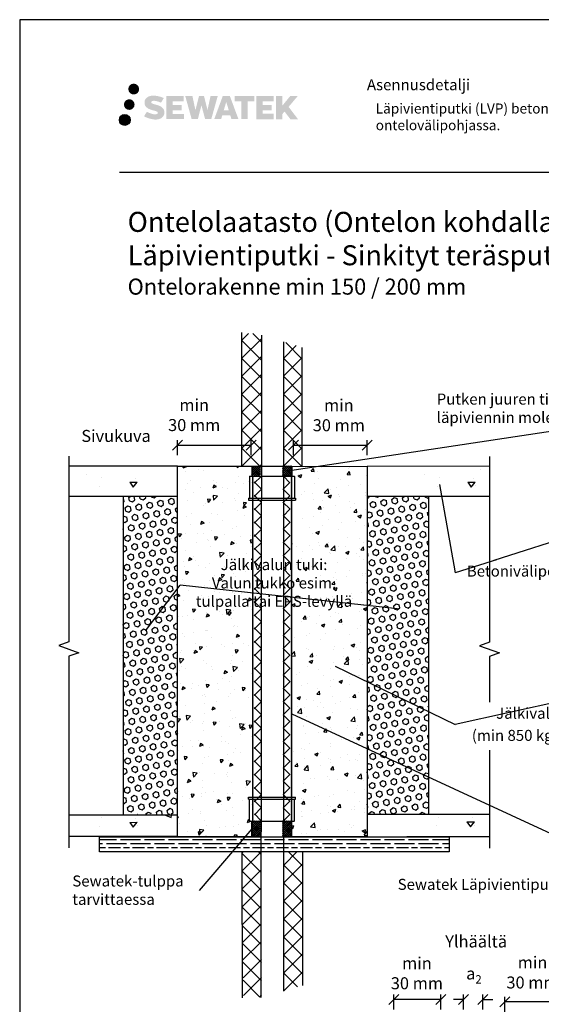
# Model space of a CAD drawing. Units: millimetres. Extents: x -882 to 10548, y -2458 to 5255.
# Drawn here: x 2700 to 3222, y 502 to 1486 of the extents above; entities that cross this region are included whole.
import ezdxf
from ezdxf import colors
from ezdxf.entities.mleader import LeaderData, LeaderLine
from ezdxf.math import Vec2, Vec3

# ---------------------------------------------------------------- set-up
doc = ezdxf.new("R2010")
doc.units = ezdxf.units.MM
doc.header["$LTSCALE"] = 5
doc.linetypes.add('DASHDOT', pattern=[9, 5, -2, 0, -2])
doc.layers.get('Defpoints').update_dxf_attribs({"color": 253})
doc.layers.add('Sewatek', color=7, linetype='Continuous')
doc.styles.add('_Otsikko', font='verdana.ttf', dxfattribs={"height": 16})
doc.styles.add('_Teksti 10', font='verdana.ttf', dxfattribs={"height": 10})
doc.styles.add('_Teksti 12', font='verdana.ttf', dxfattribs={"height": 12})
doc.styles.add('_Teksti leaderit', font='verdana.ttf', dxfattribs={"height": 11})
doc.dimstyles.new('Mitta 2 vaaka', dxfattribs={"dimtxt": 12, "dimasz": 10, "dimexe": 5, "dimexo": 0, "dimgap": 10, "dimtad": 1, "dimtih": 1, "dimtoh": 1, "dimdec": 4, "dimzin": 0, "dimdsep": 46, "dimtxsty": '_Teksti 12', "dimblk": 'OBLIQUE', "dimcen": 0, "dimclrd": 256, "dimclre": 256, "dimclrt": 256, "dimadec": 0, "dimazin": 0, "dimtfac": 1, "dimtdec": 4, "dimtofl": 0, "dimtmove": 0, "dimatfit": 3, "dimldrblk": 'OBLIQUE', "dimfxl": 10, "dimfxlon": 1, "dimtolj": 1, "dimtzin": 0, "dimlwd": -1, "dimlwe": -1, "dimarcsym": 0})

# ---------------------------------------------------------------- blocks, each defined once
blk = doc.blocks.new('_None')
blk = doc.blocks.new('_Oblique')
at = {"color": 0, "linetype": 'ByBlock', "lineweight": -2}
blk.add_line((-0.5, -0.5), (0.5, 0.5), dxfattribs=at)
blk = doc.blocks.new('*D450')
at = {"layer": 'Defpoints', "color": 0}
for p in [(2931.61, 1060.96), (2858.09, 1039.98), (2931.61, 1039.79)]:
    blk.add_point(p, dxfattribs=at)
at = {"layer": 'Sewatek'}
for p, q in [((2858.09, 1050.96), (2858.09, 1065.96)), ((2931.61, 1050.96), (2931.61, 1065.96)), ((2858.09, 1060.96), (2931.61, 1060.96))]:
    blk.add_line(p, q, dxfattribs=at)
at = {"layer": 'Sewatek', "xscale": 10, "yscale": 10, "zscale": 10, "rotation": 180}
blk.add_blockref('_Oblique', (2858.09, 1060.96), dxfattribs=at)
at = {"layer": 'Sewatek', "xscale": 10, "yscale": 10, "zscale": 10}
blk.add_blockref('_Oblique', (2931.61, 1060.96), dxfattribs=at)
at = {"layer": 'Sewatek', "insert": (2874.63, 1090.9), "char_height": 12, "attachment_point": 5, "style": '_Teksti 12'}
blk.add_mtext('\\A1;min \\P30 mm', dxfattribs=at)
blk = doc.blocks.new('*D451')
at = {"layer": 'Defpoints', "color": 0}
for p in [(3047.4, 1060.78), (2973.88, 1039.8), (3047.4, 1039.61)]:
    blk.add_point(p, dxfattribs=at)
at = {"layer": 'Sewatek'}
for p, q in [((2973.88, 1050.78), (2973.88, 1065.78)), ((3047.4, 1050.78), (3047.4, 1065.78)), ((2973.88, 1060.78), (3047.4, 1060.78))]:
    blk.add_line(p, q, dxfattribs=at)
at = {"layer": 'Sewatek', "xscale": 10, "yscale": 10, "zscale": 10, "rotation": 180}
blk.add_blockref('_Oblique', (2973.88, 1060.78), dxfattribs=at)
at = {"layer": 'Sewatek', "xscale": 10, "yscale": 10, "zscale": 10}
blk.add_blockref('_Oblique', (3047.4, 1060.78), dxfattribs=at)
at = {"layer": 'Sewatek', "insert": (3019.22, 1090.72), "char_height": 12, "attachment_point": 5, "style": '_Teksti 12'}
blk.add_mtext('\\A1;min \\P30 mm', dxfattribs=at)
blk = doc.blocks.new('*D461')
at = {"layer": 'Defpoints', "color": 0}
for p in [(3185.17, 504.72), (3240.89, 460.32), (3185.17, 432.56)]:
    blk.add_point(p, dxfattribs=at)
at = {"layer": 'Sewatek'}
for p, q in [((3185.17, 494.72), (3185.17, 509.72)), ((3240.89, 504.72), (3185.17, 504.72)), ((3240.89, 494.72), (3240.89, 509.72))]:
    blk.add_line(p, q, dxfattribs=at)
at = {"layer": 'Sewatek', "xscale": 10, "yscale": 10, "zscale": 10, "rotation": 180}
blk.add_blockref('_Oblique', (3185.17, 504.72), dxfattribs=at)
at = {"layer": 'Sewatek', "xscale": 10, "yscale": 10, "zscale": 10}
blk.add_blockref('_Oblique', (3240.89, 504.72), dxfattribs=at)
at = {"layer": 'Sewatek', "insert": (3212.82, 534.12), "char_height": 12, "attachment_point": 5, "style": '_Teksti 12'}
blk.add_mtext('\\A1;min \\P30 mm', dxfattribs=at)
blk = doc.blocks.new('*D462')
at = {"layer": 'Defpoints', "color": 0}
for p in [(3143.73, 507.09), (3143.73, 433.05), (3163.17, 433.3)]:
    blk.add_point(p, dxfattribs=at)
at = {"layer": 'Sewatek'}
for p, q in [((3143.73, 497.09), (3143.73, 512.09)), ((3163.17, 497.09), (3163.17, 512.09)), ((3143.73, 507.09), (3133.73, 507.09)), ((3163.17, 507.09), (3173.17, 507.09))]:
    blk.add_line(p, q, dxfattribs=at)
at = {"layer": 'Sewatek', "xscale": 10, "yscale": 10, "zscale": 10}
blk.add_blockref('_Oblique', (3143.73, 507.09), dxfattribs=at)
at = {"layer": 'Sewatek', "xscale": 10, "yscale": 10, "zscale": 10, "rotation": 180}
blk.add_blockref('_Oblique', (3163.17, 507.09), dxfattribs=at)
at = {"layer": 'Sewatek', "insert": (3154.25, 533.11), "char_height": 12, "attachment_point": 5, "style": '_Teksti 12'}
blk.add_mtext('\\A1;a{\\H0.7x;\\S^ 2;}', dxfattribs=at)
blk = doc.blocks.new('*D463')
at = {"layer": 'Defpoints', "color": 0}
for p in [(3074.07, 507.09), (3074.07, 459.34), (3121.04, 433.05)]:
    blk.add_point(p, dxfattribs=at)
at = {"layer": 'Sewatek'}
for p, q in [((3074.07, 497.09), (3074.07, 512.09)), ((3121.04, 497.09), (3121.04, 512.09)), ((3121.04, 507.09), (3074.07, 507.09))]:
    blk.add_line(p, q, dxfattribs=at)
at = {"layer": 'Sewatek', "xscale": 10, "yscale": 10, "zscale": 10, "rotation": 180}
blk.add_blockref('_Oblique', (3074.07, 507.09), dxfattribs=at)
at = {"layer": 'Sewatek', "xscale": 10, "yscale": 10, "zscale": 10}
blk.add_blockref('_Oblique', (3121.04, 507.09), dxfattribs=at)
at = {"layer": 'Sewatek', "insert": (3097.26, 533.36), "char_height": 12, "attachment_point": 5, "style": '_Teksti 12'}
blk.add_mtext('\\A1;min \\P30 mm', dxfattribs=at)

msp = doc.modelspace()

# ---------------------------------------------------------------- hatches: boundary and pattern name
at = {"layer": 'Sewatek', "ltscale": 0.5, "true_color": 0x002d72, "transparency": 33554687}
h = msp.add_hatch(color=166, dxfattribs=at)
h.dxf.hatch_style = 1
h.paths.add_polyline_path([(2808.76788, 1416.47571, 1), (2819.60441, 1416.47571, 1)])
at = {"layer": 'Sewatek', "ltscale": 0.5, "true_color": 0xda1884, "transparency": 33554687}
h = msp.add_hatch(color=222, dxfattribs=at)
h.dxf.hatch_style = 1
h.paths.add_polyline_path([(2815.03047, 1401.01216, 1), (2804.38264, 1401.01216, 1)])
at = {"layer": 'Sewatek', "ltscale": 0.5, "true_color": 0x002d72, "transparency": 33554687}
h = msp.add_hatch(color=166, dxfattribs=at)
h.dxf.hatch_style = 1
h.paths.add_polyline_path([(2844.48515, 1395.61107), (2843.5596, 1397.11338), (2842.67232, 1397.97505), (2841.83624, 1398.75142), (2840.74826, 1399.3493), (2839.70376, 1399.81162), (2838.47091, 1400.29106), (2835.94284, 1400.98349), (2833.97904, 1401.53581), (2832.35891, 1402.19859), (2831.91705, 1402.65272), (2831.73295, 1403.58553), (2832.03979, 1404.07648), (2832.87441, 1404.60425), (2834.62955, 1404.83254), (2837.08038, 1404.42407), (2839.49978, 1403.66997), (2841.51071, 1402.91587), (2844.27677, 1407.50591), (2842.57293, 1408.21344), (2841.66325, 1408.54554), (2840.34412, 1408.94776), (2838.61593, 1409.36891), (2836.18942, 1409.7866), (2834.67318, 1409.92483), (2833.0823, 1409.92483), (2831.12313, 1409.66742), (2829.37103, 1409.17091), (2828.07368, 1408.45016), (2827.0326, 1407.64933), (2826.27982, 1406.92858), (2825.74461, 1406.08842), (2825.36042, 1405.34309), (2824.99814, 1403.92545), (2824.99814, 1402.19279), (2825.18715, 1401.29495), (2825.48627, 1400.2638), (2826.26701, 1399.03197), (2827.13449, 1398.19918), (2828.19282, 1397.29699), (2829.00205, 1396.81914), (2830.32781, 1396.25778), (2832.70463, 1395.42172), (2835.22477, 1394.76481), (2836.77747, 1394.27511), (2837.42641, 1393.9112), (2837.87415, 1393.56739), (2838.19854, 1392.99625), (2838.19854, 1392.46949), (2838.08118, 1392.18596), (2837.7618, 1391.81926), (2837.05206, 1391.44074), (2836.10574, 1391.23964), (2834.81638, 1391.23964), (2833.45605, 1391.51171), (2831.77634, 1391.93755), (2830.04931, 1392.56449), (2828.62983, 1393.12045), (2827.36413, 1393.81836), (2824.50729, 1389.36785), (2825.64984, 1388.69271), (2827.07283, 1388.0695), (2828.73471, 1387.43591), (2830.53754, 1386.91823), (2832.09323, 1386.51172), (2833.89907, 1386.21987), (2835.17593, 1386.02834), (2836.41631, 1386.02834), (2837.70357, 1386.14255), (2839.77017, 1386.58957), (2841.01771, 1387.06843), (2841.96282, 1387.61029), (2842.71891, 1388.24036), (2843.26077, 1388.82003), (2843.86564, 1389.63912), (2844.42982, 1390.56538), (2844.7839, 1392.02598), (2844.7839, 1393.94024)])
h.paths.add_polyline_path([(2862.02326, 1400.64336), (2853.12202, 1400.64336), (2853.12202, 1404.21307), (2864.12995, 1404.21307), (2864.12995, 1409.59498), (2846.76811, 1409.59498), (2846.76811, 1386.47597), (2864.29226, 1386.47597), (2864.29226, 1391.72147), (2853.1185, 1391.72147), (2853.1185, 1395.38168), (2862.02326, 1395.38168)])
h.paths.add_polyline_path([(2872.84916, 1409.62117), (2865.66452, 1409.62117), (2872.10367, 1386.46046), (2878.31355, 1386.46046), (2881.8565, 1400.27556), (2885.57185, 1386.47304), (2891.69087, 1386.47304), (2898.17551, 1409.53685), (2890.96426, 1409.53685), (2887.92584, 1395.54989), (2884.40634, 1409.60313), (2879.4424, 1409.60313), (2875.8425, 1395.37116)])
h.paths.add_polyline_path([(2910.25154, 1409.61235), (2903.21788, 1409.61445), (2894.69083, 1386.46129), (2901.54804, 1386.46129), (2902.68528, 1390.31383), (2910.6758, 1390.31383), (2911.88497, 1386.43802), (2918.87576, 1386.43802)])
h.paths.add_polyline_path([(2904.15974, 1395.20161), (2906.67858, 1403.58406), (2909.25496, 1395.20161)], flags=16)
h.paths.add_polyline_path([(2969.01023, 1398.68117), (2978.20152, 1409.59945), (2970.69106, 1409.59945), (2962.63328, 1399.76459), (2962.63328, 1409.59897), (2956.32533, 1409.59897), (2956.32533, 1386.41852), (2962.62634, 1386.41852), (2962.62634, 1391.33046), (2964.94839, 1394.01039), (2970.83282, 1386.36713), (2978.42136, 1386.36713)])
h.paths.add_polyline_path([(2951.9426, 1400.57034), (2942.98982, 1400.57034), (2942.98982, 1404.2522), (2954.02851, 1404.2522), (2954.02851, 1409.6005), (2936.60602, 1409.6005), (2936.60602, 1386.41293), (2954.17021, 1386.41293), (2954.17021, 1391.76104), (2942.9887, 1391.76104), (2942.9887, 1395.3466), (2951.9426, 1395.3466)])
h.paths.add_polyline_path([(2928.20126, 1404.28812), (2934.7084, 1404.28812), (2934.7084, 1409.60391), (2915.24166, 1409.60391), (2915.24166, 1404.23124), (2921.84636, 1404.23124), (2921.84636, 1386.4641), (2928.20126, 1386.4641)])
at = {"layer": 'Sewatek', "ltscale": 0.5, "true_color": 0x05c3de, "transparency": 33554687}
h = msp.add_hatch(color=132, dxfattribs=at)
h.dxf.hatch_style = 1
h.paths.add_polyline_path([(2810.63327, 1385.64803, 1), (2799.82808, 1385.64803, 1)])
at = {"layer": 'Sewatek', "linetype": 'Continuous'}
h = msp.add_hatch(dxfattribs=at)
h.set_pattern_fill('ANSI37', color=256, scale=4, angle=180)
h.set_pattern_definition([(225, (2922.135, 1039.768), (8.9803, -8.9803), []), (315, (2922.135, 1039.768), (8.9803, 8.9803), [])])
h.paths.add_polyline_path([(2922.22645, 1172.29892), (2942.09677, 1172.30053), (2942.18761, 1039.76793), (2929.69542, 1039.81301), (2922.13545, 1039.80826)])
h = msp.add_hatch(dxfattribs=at)
h.set_pattern_fill('ANSI37', color=256, scale=4)
h.set_pattern_definition([(45, (2963.908, 1039.768), (-8.9803, 8.9803), []), (135, (2963.908, 1039.768), (-8.9803, -8.9803), [])])
h.paths.add_polyline_path([(2982.57317, 1158.42889), (2963.90825, 1163.96272), (2963.90825, 1039.76793), (2975.1042, 1039.81301), (2982.66417, 1039.80826)])
at = {"layer": 'Sewatek'}
h = msp.add_hatch(dxfattribs=at)
h.set_pattern_fill('AR-CONC', color=256, scale=10, angle=340, style=0)
h.set_pattern_definition([(30, (2742.643, 835.22), (65.254, -30.429), [7.5, -82.5]), (335, (2742.64, 835.22), (12.688, 75.429), [6, -66]), (80.45, (2748.08, 832.684), (77.942, 45), [6.374, -70.114]), (26.184, (2749.48, 854.01), (94.627, -52.055), [11.25, -123.75]), (76.636, (2757.37, 849.68), (121.146, 59.57), [9.56, -105.17]), (331.184, (2749.48, 854.01), (121.146, 59.57), [9, -99]), (1, (2757.17, 845.894), (42.32, -58.25), [7.5, -82.5]), (306, (2757.17, 845.894), (47.666, 59.82), [6, -66]), (51.45, (2760.7, 841.04), (89.986, 1.57), [6.374, -70.114]), (17.5, (2742.643, 835.22), (12.5283, 30.866), [0, -65.2, 0, -67, 0, -66.25]), (347.5, (2742.643, 835.22), (38.21, 28.065), [0, -38.2, 0, -63.7, 0, -25.25]), (307.5, (2721.688, 842.846), (49.3915, -20.3773), [0, -25, 0, -78, 0, -103.5]), (297.5, (2712.29, 846.266), (58.225, -10.539), [0, -32.5, 0, -51.8, 0, -73.5])])
h.paths.add_polyline_path([(2817.9345, 1039.76793), (2749.44534, 1039.76793), (2749.44534, 1009.55964), (2817.75733, 1009.55964)])
at = {"layer": 'Sewatek', "true_color": 0x939598}
h = msp.add_hatch(dxfattribs=at)
h.set_pattern_fill('AR-CONC', color=252, scale=5, angle=180)
h.set_pattern_definition([(230, (2811.044, 865.427), (-35.863, 3.1376), [3.75, -41.25]), (175, (2811.044, 865.427), (6.9376, -37.6096), [3, -33]), (280.451, (2808.055, 865.69), (-28.9255, -34.472), [3.187, -35.057]), (226.184, (2811.044, 855.427), (-53.362, 8.276), [5.625, -61.875]), (276.636, (2806.597, 856.117), (-46.733, -48.706), [4.78, -52.586]), (171.184, (2811.044, 855.43), (-46.733, -48.706), [4.5, -49.5]), (201, (2806.044, 857.927), (-29.8454, 20.131), [3.75, -41.25]), (146, (2806.044, 857.927), (-12.166, -36.2575), [3, -33]), (251.451, (2803.557, 859.605), (-42.011, -16.1265), [3.187, -35.057]), (217.5, (2811.044, 865.427), (-0.608, -16.6447), [0, -32.6, 0, -33.5, 0, -33.125]), (187.5, (2811.044, 865.427), (-13.1535, -19.7206), [0, -19.1, 0, -31.85, 0, -12.625]), (147.5, (2822.194, 865.427), (-26.6911, 1.12774), [0, -12.5, 0, -39, 0, -51.75]), (137.5, (2827.194, 865.427), (-29.1593, -5.0052), [0, -16.25, 0, -25.9, 0, -36.75])])
h.paths.add_polyline_path([(2857.92341, 1039.76793), (2932.85355, 1039.81415), (2932.85355, 669.75207), (2857.92341, 669.70584)])
at = {"layer": 'Sewatek', "linetype": 'DASHDOT', "ltscale": 10}
h = msp.add_hatch(dxfattribs=at)
h.set_pattern_fill('ANSI37', color=256, scale=11.833428)
h.set_pattern_definition([(45, (1444.6801, 8006.3076), (-1.04593713, 1.04593713), []), (135, (1444.6801, 8006.3076), (-1.04593713, -1.04593713), [])])
h.paths.add_polyline_path([(2932.23173, 1039.92429), (2941.03394, 1039.91557), (2941.0514, 1029.97231), (2932.0681, 1029.97231)])
h = msp.add_hatch(dxfattribs=at)
h.set_pattern_fill('ANSI37', color=256, scale=11.833428)
h.set_pattern_definition([(45, (1434.8609, 8006.5958), (-1.04593713, 1.04593713), []), (135, (1434.8609, 8006.5958), (-1.04593713, -1.04593713), [])])
h.paths.add_polyline_path([(2963.06811, 1040.01794), (2972.06811, 1040.01794), (2972.06811, 1029.97211), (2963.06811, 1029.97319)])
at = {"layer": 'Sewatek', "true_color": 0x939598}
h = msp.add_hatch(dxfattribs=at)
h.set_pattern_fill('AR-CONC', color=252, scale=5)
h.set_pattern_definition([(50, (2811.044, 865.427), (35.863, -3.1376), [3.75, -41.25]), (355, (2811.044, 865.427), (-6.9376, 37.6096), [3, -33]), (100.451, (2814.032, 865.166), (28.9255, 34.472), [3.187, -35.057]), (46.184, (2811.044, 875.427), (53.362, -8.276), [5.625, -61.875]), (96.636, (2815.49, 874.74), (46.733, 48.706), [4.7805, -52.586]), (351.184, (2811.044, 875.43), (46.733, 48.706), [4.5, -49.5]), (21, (2816.044, 872.927), (29.8454, -20.131), [3.75, -41.25]), (326, (2816.044, 872.927), (12.1658, 36.2575), [3, -33]), (71.451, (2818.53, 871.25), (42.011, 16.1265), [3.187, -35.057]), (37.5, (2811.044, 865.427), (0.608, 16.6447), [0, -32.6, 0, -33.5, 0, -33.125]), (7.5, (2811.044, 865.427), (13.1535, 19.7206), [0, -19.1, 0, -31.85, 0, -12.625]), (327.5, (2799.894, 865.427), (26.6911, -1.12774), [0, -12.5, 0, -39, 0, -51.75]), (317.5, (2794.894, 865.427), (29.1593, 5.0052), [0, -16.25, 0, -25.9, 0, -36.75])])
h.paths.add_polyline_path([(3047.63761, 1039.613), (2972.3532, 1039.81984), (2972.3532, 669.75776), (3047.63761, 669.55091)])
at = {"layer": 'Sewatek'}
h = msp.add_hatch(dxfattribs=at)
h.set_pattern_fill('AR-CONC', color=256, scale=10, angle=340, style=0)
h.set_pattern_definition([(30, (3080.53, 835.22), (65.254, -30.429), [7.5, -82.5]), (335, (3080.53, 835.22), (12.688, 75.429), [6, -66]), (80.45, (3085.965, 832.684), (77.942, 45), [6.374, -70.114]), (26.184, (3087.37, 854.01), (94.627, -52.055), [11.25, -123.75]), (76.636, (3095.25, 849.68), (121.146, 59.57), [9.56, -105.17]), (331.184, (3087.37, 854.01), (121.146, 59.57), [9, -99]), (1, (3095.055, 845.894), (42.32, -58.25), [7.5, -82.5]), (306, (3095.055, 845.894), (47.666, 59.82), [6, -66]), (51.45, (3098.58, 841.04), (89.986, 1.57), [6.374, -70.114]), (17.5, (3080.527, 835.22), (12.5283, 30.866), [0, -65.2, 0, -67, 0, -66.25]), (347.5, (3080.527, 835.22), (38.21, 28.065), [0, -38.2, 0, -63.7, 0, -25.25]), (307.5, (3059.572, 842.846), (49.3915, -20.3773), [0, -25, 0, -78, 0, -103.5]), (297.5, (3050.175, 846.266), (58.225, -10.539), [0, -32.5, 0, -51.8, 0, -73.5])])
h.paths.add_polyline_path([(3169.46326, 1039.76793), (3087.32965, 1039.76793), (3087.32965, 1009.55964), (3169.28609, 1009.55964)])
at = {"layer": 'Sewatek', "linetype": 'DASHDOT', "ltscale": 10}
h = msp.add_hatch(color=256, dxfattribs=at)
h.dxf.hatch_style = 1
h.paths.add_polyline_path([(2932.50285, 1029.81348), (2934.56109, 1029.81348), (2934.56109, 685.50845), (2932.50285, 685.50845)])
at = {"layer": 'Sewatek'}
h = msp.add_hatch(dxfattribs=at)
h.set_pattern_fill('ANSI37', color=256, scale=75, angle=270)
h.set_pattern_definition([(315, (2941.898, 685.347), (6.62913, 6.62913), []), (45, (2941.898, 685.347), (-6.62913, 6.62913), [])])
h.paths.add_polyline_path([(2941.74467, 685.50845), (2941.50286, 1029.81828), (2934.56114, 1029.80869), (2934.7534, 685.50845)])
h = msp.add_hatch(dxfattribs=at)
h.set_pattern_fill('ANSI37', color=256, scale=75, angle=270)
h.set_pattern_definition([(315, (2963.645, 685.347), (6.62913, 6.62913), []), (45, (2963.645, 685.347), (-6.62913, 6.62913), [])])
h.paths.add_polyline_path([(2970.6012, 685.50845), (2970.38872, 1029.81295), (2963.38453, 1029.81402), (2963.62119, 685.50844)])
at = {"layer": 'Sewatek', "linetype": 'DASHDOT', "ltscale": 10}
h = msp.add_hatch(color=256, dxfattribs=at)
h.dxf.hatch_style = 1
h.paths.add_polyline_path([(2970.48006, 1029.81348), (2972.5383, 1029.81348), (2972.5383, 685.50845), (2970.48006, 685.50845)])
at = {"layer": 'Sewatek', "true_color": 0x939598}
h = msp.add_hatch(dxfattribs=at)
h.set_pattern_fill('HEX', color=252, angle=340)
h.set_pattern_definition([(340, (-5167.596, -7684.289), (1.8808577, 5.167614), [3.175, -6.35]), (100, (-5167.596, -7684.289), (-5.415714, -0.9549365), [3.175, -6.35]), (40, (-5164.6123, -7685.375), (-3.5348562, 4.2126776), [3.175, -6.35])])
h.paths.add_polyline_path([(2803.68437, 692.25451), (2857.92341, 692.25451), (2857.92341, 1009.55964), (2803.68437, 1009.55964)])
at = {"layer": 'Sewatek'}
h = msp.add_hatch(dxfattribs=at)
h.set_pattern_fill('AR-CONC', color=256, scale=10, angle=340, style=0)
h.set_pattern_definition([(30, (2742.643, 495.43), (65.254, -30.429), [7.5, -82.5]), (335, (2742.64, 495.43), (12.688, 75.429), [6, -66]), (80.45, (2748.08, 492.89), (77.942, 45), [6.374, -70.114]), (26.184, (2749.48, 514.22), (94.627, -52.055), [11.25, -123.75]), (76.636, (2757.37, 509.88), (121.146, 59.57), [9.56, -105.17]), (331.184, (2749.48, 514.22), (121.146, 59.57), [9, -99]), (1, (2757.17, 506.1), (42.32, -58.25), [7.5, -82.5]), (306, (2757.17, 506.1), (47.666, 59.82), [6, -66]), (51.45, (2760.7, 501.25), (89.986, 1.57), [6.374, -70.114]), (17.5, (2742.643, 495.428), (12.5283, 30.866), [0, -65.2, 0, -67, 0, -66.25]), (347.5, (2742.643, 495.428), (38.21, 28.065), [0, -38.2, 0, -63.7, 0, -25.25]), (307.5, (2721.688, 503.055), (49.3915, -20.3773), [0, -25, 0, -78, 0, -103.5]), (297.5, (2712.29, 506.475), (58.225, -10.539), [0, -32.5, 0, -51.8, 0, -73.5])])
h.paths.add_polyline_path([(2857.6778, 691.33455), (2748.77695, 691.33456), (2749.44534, 669.76794), (2858.16902, 669.76794)])
h = msp.add_hatch(dxfattribs=at)
h.set_pattern_fill('AR-CONC', color=256, scale=10, angle=340, style=0)
h.set_pattern_definition([(30, (3079.64, 495.87), (65.254, -30.429), [7.5, -82.5]), (335, (3079.64, 495.87), (12.688, 75.429), [6, -66]), (80.45, (3085.076, 493.334), (77.942, 45), [6.374, -70.114]), (26.184, (3086.48, 514.66), (94.627, -52.055), [11.25, -123.75]), (76.636, (3094.36, 510.33), (121.146, 59.57), [9.56, -105.17]), (331.184, (3086.48, 514.66), (121.146, 59.57), [9, -99]), (1, (3094.165, 506.545), (42.32, -58.25), [7.5, -82.5]), (306, (3094.165, 506.545), (47.666, 59.82), [6, -66]), (51.45, (3097.69, 501.69), (89.986, 1.57), [6.374, -70.114]), (17.5, (3079.638, 495.87), (12.5283, 30.866), [0, -65.2, 0, -67, 0, -66.25]), (347.5, (3079.638, 495.87), (38.21, 28.065), [0, -38.2, 0, -63.7, 0, -25.25]), (307.5, (3058.683, 503.497), (49.3915, -20.3773), [0, -25, 0, -78, 0, -103.5]), (297.5, (3049.286, 506.917), (58.225, -10.539), [0, -32.5, 0, -51.8, 0, -73.5])])
h.paths.add_polyline_path([(3169.70912, 692.03691), (3086.43995, 692.03692), (3086.68028, 670.21064), (3169.77228, 670.21064)])
at = {"layer": 'Sewatek', "linetype": 'DASHDOT', "ltscale": 10}
h = msp.add_hatch(dxfattribs=at)
h.set_pattern_fill('ANSI37', color=256, scale=11.833428)
h.set_pattern_definition([(45, (1444.6968, 7869.953), (-1.04593713, 1.04593713), []), (135, (1444.6968, 7869.953), (-1.04593713, -1.04593713), [])])
h.paths.add_polyline_path([(2932.06811, 669.97835), (2941.06811, 669.97835), (2941.06811, 685.66725), (2932.06811, 685.66725)])
h = msp.add_hatch(dxfattribs=at)
h.set_pattern_fill('ANSI37', color=256, scale=11.833428)
h.set_pattern_definition([(45, (1434.8609, 7870.0438), (-1.04593713, 1.04593713), []), (135, (1434.8609, 7870.0438), (-1.04593713, -1.04593713), [])])
h.paths.add_polyline_path([(2963.05668, 669.95637), (2972.06811, 669.97835), (2972.06811, 685.72343), (2963.06795, 685.61107)])
at = {"layer": 'Sewatek'}
h = msp.add_hatch(dxfattribs=at)
h.set_pattern_fill('GOST_WOOD', color=256, scale=2, angle=90)
h.set_pattern_definition([(180, (2892.908, 654.768), (1e-15, 12), [20, -4]), (180, (2896.908, 658.768), (1e-15, 12), [12, -3, 6, -3]), (180, (2902.908, 662.768), (1e-15, 12), [20, -4])])
h.paths.add_polyline_path([(3129.67718, 669.70613), (3013.09049, 669.70613), (2780.10596, 669.76794), (2780.10596, 654.76794), (3129.66611, 654.76794)])
at = {"layer": 'Sewatek', "linetype": 'Continuous'}
h = msp.add_hatch(dxfattribs=at)
h.set_pattern_fill('ANSI37', color=256, scale=4, angle=180)
h.set_pattern_definition([(225, (2922.301, 509.611), (8.9803, -8.9803), []), (315, (2922.301, 509.611), (8.9803, 8.9803), [])])
h.paths.add_polyline_path([(2923.76894, 509.61072), (2942.09244, 509.62686), (2940.8061, 654.88881), (2929.86076, 654.83257), (2922.3008, 654.83056)])
h = msp.add_hatch(dxfattribs=at)
h.set_pattern_fill('ANSI37', color=256, scale=4)
h.set_pattern_definition([(45, (2964.074, 515.709), (-8.9803, 8.9803), []), (135, (2964.074, 515.709), (-8.9803, -8.9803), [])])
h.paths.add_polyline_path([(2982.84448, 521.25918), (2964.18452, 515.70867), (2964.07355, 654.90822), (2975.26953, 654.87314), (2982.82949, 654.88465)])

# ---------------------------------------------------------------- linework, layer by layer
at = {"layer": 'Sewatek', "color": 132, "true_color": 0x05c3de}
msp.add_line((2799.82808, 1333.52809, 3), (3699.82808, 1333.52809, 3), dxfattribs=at)
at = {"layer": 'Sewatek'}
for p, q in [((2922.17676, 1039.98658), (2922.17676, 1173.38289)), ((2982.62285, 1039.98658), (2982.62285, 1158.41861)), ((2858.08687, 1039.98084), (2749.34625, 1039.98084, -139.04752)), ((2932.39981, 1039.76793), (2972.39981, 1039.76793)), ((3169.86534, 1039.98084, -139.04752), (3047.40336, 1039.613)), ((2803.68437, 1009.55964), (2803.68437, 691.33456)), ((2858.31517, 669.91889), (2749.57455, 669.91889, -139.04752)), ((2932.39981, 669.76794), (2972.39981, 669.76794)), ((2922.34227, 654.65227), (2922.46146, 508.88313)), ((2982.78833, 654.70629), (2982.89416, 521.15272))]:
    msp.add_line(p, q, dxfattribs=at)
at = {"layer": 'Sewatek', "color": 0, "linetype": 'Continuous', "extrusion": (2.22045e-16, 1, -2.22045e-16)}
for p, q in [((2932.39981, 1039.76793), (2932.39981, 1029.81348)), ((2972.39981, 1039.76793), (2972.39981, 1029.81348)), ((2929.89981, 1029.51348), (2929.89981, 1007.81348)), ((2930.19981, 1029.81348), (2974.59981, 1029.81348)), ((2974.89981, 1029.51348), (2974.89981, 1007.81348)), ((2928.89981, 1007.81348), (2975.89981, 1007.81348)), ((2928.89981, 1007.81348), (2928.89981, 1005.81348)), ((2928.89981, 1005.81348), (2975.89981, 1005.81348)), ((2975.89981, 1007.81348), (2975.89981, 1005.81348))]:
    msp.add_line(p, q, dxfattribs=at)
at = {"layer": 'Sewatek', "color": 0, "linetype": 'Continuous', "extrusion": (2.22045e-16, -1, -2.22045e-16)}
for p, q in [((2928.89981, 709.34679), (2975.89981, 709.34679)), ((2928.89981, 707.34679), (2928.89981, 709.34679)), ((2975.89981, 707.34679), (2975.89981, 709.34679)), ((2928.89981, 707.34679), (2975.89981, 707.34679)), ((2929.89981, 685.64679), (2929.89981, 707.34679)), ((2974.89981, 685.64679), (2974.89981, 707.34679)), ((2930.19981, 685.34679), (2974.59981, 685.34679)), ((2932.27593, 669.97835, 1), (2932.39981, 685.34679)), ((2972.39981, 669.76794), (2972.39981, 685.34679))]:
    msp.add_line(p, q, dxfattribs=at)
at = {"layer": 'Sewatek'}
for points in [[(2700.18101, 0.77812), (3750.18101, 0.77812), (3750.18101, 1485.77812), (2700.18101, 1485.77812)], [(2857.92341, 1039.76793), (2932.85355, 1039.81415), (2932.85355, 669.75207), (2857.92341, 669.70584)], [(2972.3532, 1039.81984), (3047.63761, 1039.613), (3047.63761, 669.55091), (2972.3532, 669.75776)], [(2780.10596, 669.76794), (3129.67164, 669.76794), (3129.67164, 654.76794), (2780.10596, 654.76794)]]:
    msp.add_lwpolyline(points, close=True, dxfattribs=at)
for points in [[(2941.79392, 1170.57914), (2941.40653, 509.29265)], [(2963.90825, 1163.96272), (2963.90825, 515.40775)], [(2857.92341, 1009.55964), (2749.44534, 1009.55964)], [(3169.80118, 1009.55964), (3047.61692, 1009.54333)], [(2857.92341, 691.33456), (2749.44534, 691.33456)], [(3169.80074, 691.7849), (3047.63761, 691.7849)], [(3169.80118, 669.76004), (3087.33376, 669.57503)]]:
    msp.add_lwpolyline(points, dxfattribs=at)
at = {"layer": 'Sewatek', "elevation": -139.04752}
msp.add_lwpolyline([(2749.34625, 1049.68137), (2749.34625, 864.45175), (2739.34625, 860.81205), (2759.34625, 853.53264), (2749.34625, 849.89294), (2749.34625, 658.50572)], dxfattribs=at)
at = {"layer": 'Sewatek', "color": 134, "linetype": 'Continuous', "ltscale": 0.01}
msp.add_circle((2805.23067, 1385.64803, 3), 5.40259, dxfattribs=at)
at = {"layer": 'Sewatek', "color": 0, "linetype": 'Continuous', "lineweight": 0, "extrusion": (-4.93038e-32, -2.22045e-16, -1)}
for centre, start, end in [((-2930.19981, 1029.51348), 0, 90), ((-2974.59981, 1029.51348), 90, 180)]:
    msp.add_arc(centre, 0.3, start, end, dxfattribs=at)
at = {"layer": 'Sewatek', "color": 0, "linetype": 'Continuous', "lineweight": 0, "extrusion": (-4.93038e-32, 2.22045e-16, -1)}
for centre, start, end in [((-2930.19981, 685.64679), 270, 0), ((-2974.59981, 685.64679), 180, 270)]:
    msp.add_arc(centre, 0.3, start, end, dxfattribs=at)

# ---------------------------------------------------------------- texts
at = {"layer": 'Sewatek', "color": 166, "lineweight": 0, "true_color": 0x002d72, "insert": (3047.30545, 1426.31701, 3), "char_height": 11, "attachment_point": 1, "style": '_Teksti 12'}
msp.add_mtext('Asennusdetalji', dxfattribs=at)
at = {"layer": 'Sewatek', "insert": (3056.10201, 1402.07606, 7), "char_height": 10, "width": 339.8959514, "attachment_point": 1, "style": '_Teksti 10'}
msp.add_mtext('Läpivientiputki (LVP) betonirakenteisessa ontelovälipohjassa.', dxfattribs=at)
at = {"layer": 'Sewatek', "linetype": 'DASHDOT', "ltscale": 10, "insert": (2808.07611, 1293.83676), "char_height": 16, "attachment_point": 1, "style": '_Otsikko'}
msp.add_mtext_dynamic_manual_height_columns('\\pxql;{\\H1.25x;Ontelolaatasto (Ontelon kohdalla)\\P\\pxql,sm1.5,;Läpivientiputki - Sinkityt teräsputket\\P\\pxql,s*,;\\fVerdana|b0|i1|c0|p0;\\H0.8x;Ontelorakenne min 150 / 200 mm}', width=532.1398076, gutter_width=0, heights=[150.58783], dxfattribs=at).dxf.set("width", 458.1774648)

# ---------------------------------------------------------------- dimensions: what is measured, and where the dimension line sits
at = {"layer": 'Sewatek'}
for base, p1, p2, text, picture, middle in [((2931.61184, 1060.95603), (2858.08687, 1039.98084), (2931.61184, 1039.79104), 'min \\P30 mm', '*D450', (2874.63, 1090.89611)), ((3047.40336, 1060.77798), (2973.8784, 1039.8028), (3047.40336, 1039.613), 'min \\P30 mm', '*D451', (3019.22085, 1090.71807)), ((3074.07045, 507.09375), (3121.03798, 433.04823), (3074.07045, 459.33665), 'min \\P30 mm', '*D463', (3097.25667, 533.36126)), ((3185.17475, 504.71766), (3240.8931, 460.32453), (3185.17475, 432.55728), 'min \\P30 mm', '*D461', (3212.81894, 534.12179)), ((3143.72742, 507.09375), (3163.17475, 433.29538), (3143.72742, 433.04823), 'a{\\H0.7x;\\S^ 2;}', '*D462', (3154.25314, 533.10617))]:
    dim = msp.add_linear_dim(base=base, p1=p1, p2=p2, text=text, dimstyle='Mitta 2 vaaka', override={"dimtxt": 12, "dimtxsty": '_Teksti 12', "dimtmove": 2, "dimtfill": 0}, dxfattribs=at)
    dim.commit()
    dim.dimension.update_dxf_attribs({"geometry": picture, "text_midpoint": middle, "dimtype": 160})

# ---------------------------------------------------------------- leaders
ml = msp.add_multileader_mtext('Standard', dxfattribs=at)
ml.set_content('Putken juuren tiivistyskittaus *)\\Pläpiviennin molemmin puolin', color=256, style='_Teksti leaderit')
ml.set_leader_properties(color=256, linetype='ByLayer', lineweight=-1)
ml.set_arrow_properties(name='NONE')
ml.build(insert=Vec2(0, 0))
ml.multileader.update_dxf_attribs({"has_dogleg": 0, "text_left_attachment_type": 2, "text_right_attachment_type": 2, "dogleg_length": 5, "arrow_head_size": 8})
ctx = ml.context
ctx.base_point, ctx.char_height, ctx.arrow_head_size, ctx.landing_gap_size, ctx.plane_origin = Vec3(3367.83967, 1095.65469), 11, 8, 10, Vec3(3165.01972, 668.79229)
ctx.left_attachment, ctx.right_attachment = 2, 2
notes = []
notes.append((ctx, [(1, (1, 1, 0), (3372.83967, 1095.65469), (-1, 0), 5, [(0, [(2967.91614, 1035.28426)], 0, []), (1, [(3430.46761, 1033.72892)], 0, [])])]))
ctx.mtext.insert, ctx.mtext.width, ctx.mtext.flow_direction = Vec3(3117.04967, 1112.33986), 246.7040544, 5
ml = msp.add_multileader_mtext('Standard', dxfattribs=at)
ml.set_content('{\\fVerdana|b1|i0|c0|p34;Sewatek Läpivientiputki (LVP)}', color=256, style='_Teksti leaderit')
ml.set_leader_properties(color=256, linetype='ByLayer', lineweight=-1)
ml.set_arrow_properties(name='NONE')
ml.build(insert=Vec2(0, 0))
ml.multileader.update_dxf_attribs({"has_dogleg": 0, "text_left_attachment_type": 2, "text_right_attachment_type": 2, "dogleg_length": 5, "arrow_head_size": 8})
ctx = ml.context
ctx.base_point, ctx.char_height, ctx.arrow_head_size, ctx.landing_gap_size, ctx.plane_origin = Vec3(3344.51755, 620.37453), 11, 8, 10, Vec3(3165.34871, 390.4403)
ctx.left_attachment, ctx.right_attachment = 2, 2
notes.append((ctx, [(1, (1, 1, 0), (3349.51755, 620.37453), (-1, 0), 5, [(0, [(2972.3532, 792.4952)], 0, []), (1, [(3427.84083, 796.18549)], 0, [])])]))
ctx.mtext.insert, ctx.mtext.width, ctx.mtext.flow_direction = Vec3(3078.01955, 627.64553), 265.2414084, 5
for ctx, leaders in notes:
    for number, flags, end, landing, length, lines in leaders:
        leader = LeaderData()
        leader.index, (leader.has_last_leader_line, leader.has_dogleg_vector, leader.attachment_direction) = number, flags
        leader.last_leader_point, leader.dogleg_vector, leader.dogleg_length = Vec3(end), Vec3(landing), length
        for number, points, colour, breaks in lines:
            line = LeaderLine()
            line.index, line.vertices, line.color, line.breaks = number, Vec3.list(points), colors.encode_raw_color(colour), breaks
            leader.lines.append(line)
        ctx.leaders.append(leader)

# ---------------------------------------------------------------- next in the draw order: texts
at = {"layer": 'Sewatek', "color": 166, "true_color": 0x002d72, "char_height": 12, "attachment_point": 1, "style": '_Teksti 12', "bg_fill": 3, "box_fill_scale": 1.5, "bg_fill_color": 256, "bg_fill_transparency": 0}
for s, width, heights, insert in [('Sivukuva', 75.9121, [19.92132], (2761.79729, 1076.01007)), ('Ylhäältä', 85.9321, [12], (3125.60794, 571.11821))]:
    msp.add_mtext_dynamic_manual_height_columns(s, width=width, gutter_width=60, heights=heights, dxfattribs=dict(at, insert=insert)).dxf.set("width", 74.1777026)

# ---------------------------------------------------------------- next in the draw order: leaders
at = {"layer": 'Sewatek'}
ml = msp.add_multileader_mtext('Standard', dxfattribs=at)
ml.set_content('\\A1;Betonivälipohja', color=256, style='_Teksti leaderit')
ml.set_leader_properties(color=256, linetype='ByLayer', lineweight=-1)
ml.set_arrow_properties(name='NONE')
ml.build(insert=Vec2(0, 0))
ml.multileader.update_dxf_attribs({"has_dogleg": 0, "text_left_attachment_type": 2, "text_right_attachment_type": 2, "dogleg_length": 5, "arrow_head_size": 8})
ctx = ml.context
ctx.base_point, ctx.char_height, ctx.arrow_head_size, ctx.landing_gap_size, ctx.plane_origin = Vec3(3135.51169, 933.24151), 11, 8, 10, Vec3(3234.26536, 834.77525)
ctx.left_attachment, ctx.right_attachment, ctx.text_align_type = 2, 2, 1
notes = []
notes.append((ctx, [(0, (1, 1, 0), (3130.51169, 933.24151), (1, 0), 5, [(1, [(3314.57397, 990.26599)], 0, []), (0, [(3119.68997, 1021.58827)], 0, [])])]))
ctx.mtext.insert, ctx.mtext.width, ctx.mtext.alignment, ctx.mtext.flow_direction = Vec3(3202.66219, 940.55101), 145.5015596, 2, 5
ctx.mtext.has_bg_fill, ctx.mtext.bg_color, ctx.mtext.bg_scale_factor, ctx.mtext.bg_transparency, ctx.mtext.use_window_bg_color = 1, -1027028792, 1.5, 0, 1
ml = msp.add_multileader_mtext('Standard', dxfattribs=at)
ml.set_content('Jälkivalun tuki: \\PValun tukko esim. tulpalla tai EPS-levyllä', color=256, style='_Teksti leaderit')
ml.set_leader_properties(color=256, linetype='ByLayer', lineweight=-1)
ml.set_arrow_properties(name='NONE')
ml.build(insert=Vec2(0, 0))
ml.multileader.update_dxf_attribs({"has_dogleg": 0, "text_left_attachment_type": 2, "text_right_attachment_type": 2, "dogleg_length": 5, "arrow_head_size": 8})
ctx = ml.context
ctx.base_point, ctx.char_height, ctx.arrow_head_size, ctx.landing_gap_size, ctx.plane_origin = Vec3(2860.44391, 920.91287), 11, 8, 10, Vec3(2958.35102, 811.2427)
ctx.left_attachment, ctx.right_attachment, ctx.text_align_type = 2, 2, 1
notes.append((ctx, [(0, (1, 1, 0), (2855.44585, 920.91114), (1, 0), 5, [(1, [(3077.80174, 897.42417)], 0, []), (0, [(2826.09696, 875.28932)], 0, [])])]))
ctx.mtext.insert, ctx.mtext.width, ctx.mtext.alignment, ctx.mtext.flow_direction = Vec3(2954.45835, 947.01048), 168.3450523, 2, 5
ctx.mtext.has_bg_fill, ctx.mtext.bg_color, ctx.mtext.bg_scale_factor, ctx.mtext.bg_transparency, ctx.mtext.use_window_bg_color = 1, -1027028792, 1.5, 0, 1
ml = msp.add_multileader_mtext('Standard', dxfattribs=at)
ml.set_content('Sewatek-tulppa tarvittaessa', color=256, style='_Teksti leaderit')
ml.set_leader_properties(color=256, linetype='ByLayer', lineweight=-1)
ml.set_arrow_properties(name='NONE')
ml.build(insert=Vec2(0, 0))
ml.multileader.update_dxf_attribs({"has_dogleg": 0, "text_left_attachment_type": 2, "text_right_attachment_type": 2, "dogleg_length": 5, "arrow_head_size": 8})
ctx = ml.context
ctx.base_point, ctx.char_height, ctx.arrow_head_size, ctx.landing_gap_size, ctx.plane_origin = Vec3(2742.80369, 615.94038), 11, 8, 10, Vec3(3164.33423, 309.47915)
ctx.left_attachment, ctx.right_attachment = 2, 2
notes.append((ctx, [(0, (1, 1, 0), (2884.73369, 615.94038), (-1, 0), 5, [(0, [(2932.33787, 677.66257)], 0, [])])]))
ctx.mtext.insert, ctx.mtext.width, ctx.mtext.flow_direction = Vec3(2752.80369, 631.00304), 129.7899778, 5
ctx.mtext.has_bg_fill, ctx.mtext.bg_color, ctx.mtext.bg_scale_factor, ctx.mtext.bg_transparency, ctx.mtext.use_window_bg_color = 1, -1023410169, 1.5, 0, 1
for ctx, leaders in notes:
    for number, flags, end, landing, length, lines in leaders:
        leader = LeaderData()
        leader.index, (leader.has_last_leader_line, leader.has_dogleg_vector, leader.attachment_direction) = number, flags
        leader.last_leader_point, leader.dogleg_vector, leader.dogleg_length = Vec3(end), Vec3(landing), length
        for number, points, colour, breaks in lines:
            line = LeaderLine()
            line.index, line.vertices, line.color, line.breaks = number, Vec3.list(points), colors.encode_raw_color(colour), breaks
            leader.lines.append(line)
        ctx.leaders.append(leader)

# ---------------------------------------------------------------- next in the draw order: linework, layer by layer
at = {"layer": 'Sewatek', "elevation": -139.04752}
msp.add_lwpolyline([(3169.70188, 1049.40972), (3169.70188, 864.1801), (3159.70188, 860.54039), (3179.70188, 853.26099), (3169.70188, 849.62129), (3169.70188, 658.23407)], dxfattribs=at)

# ---------------------------------------------------------------- next in the draw order: leaders
at = {"layer": 'Sewatek'}
ml = msp.add_multileader_mtext('Standard', dxfattribs=at)
ml.set_content('\\A1;Jälkivalu\\P(min 850 kg/m{\\H0.7x;\\S3^ ;})', color=256, style='_Teksti leaderit')
ml.set_leader_properties(color=256, linetype='ByLayer', lineweight=-1)
ml.set_arrow_properties(name='NONE')
ml.build(insert=Vec2(0, 0))
ml.multileader.update_dxf_attribs({"has_dogleg": 0, "text_left_attachment_type": 2, "text_right_attachment_type": 2, "dogleg_length": 5, "arrow_head_size": 8})
ctx = ml.context
ctx.base_point, ctx.char_height, ctx.arrow_head_size, ctx.landing_gap_size, ctx.plane_origin = Vec3(3135.51169, 781.78413), 11, 8, 10, Vec3(3238.33096, 792.71604)
ctx.left_attachment, ctx.right_attachment, ctx.text_align_type = 2, 2, 1
notes = []
notes.append((ctx, [(0, (1, 1, 0), (3130.49827, 781.78456), (1, 0), 5, [(1, [(3371.01238, 834.39087)], 0, []), (0, [(3015.67665, 839.94615)], 0, [])])]))
ctx.mtext.insert, ctx.mtext.width, ctx.mtext.defined_height, ctx.mtext.alignment, ctx.mtext.flow_direction = Vec3(3207.88147, 798.50822), 138.8899165, 30.79251, 2, 5
ctx.mtext.has_bg_fill, ctx.mtext.bg_color, ctx.mtext.bg_scale_factor, ctx.mtext.bg_transparency, ctx.mtext.use_window_bg_color = 1, -1027028792, 1.5, 0, 1
for ctx, leaders in notes:
    for number, flags, end, landing, length, lines in leaders:
        leader = LeaderData()
        leader.index, (leader.has_last_leader_line, leader.has_dogleg_vector, leader.attachment_direction) = number, flags
        leader.last_leader_point, leader.dogleg_vector, leader.dogleg_length = Vec3(end), Vec3(landing), length
        for number, points, colour, breaks in lines:
            line = LeaderLine()
            line.index, line.vertices, line.color, line.breaks = number, Vec3.list(points), colors.encode_raw_color(colour), breaks
            leader.lines.append(line)
        ctx.leaders.append(leader)

# ---------------------------------------------------------------- next in the draw order: hatches: boundary and pattern name
at = {"layer": 'Sewatek', "true_color": 0x939598}
h = msp.add_hatch(dxfattribs=at)
h.set_pattern_fill('HEX', color=252, angle=340, style=0)
h.set_pattern_definition([(340, (-5167.596, -7684.289), (1.8808577, 5.167614), [3.175, -6.35]), (100, (-5167.596, -7684.289), (-5.415714, -0.9549365), [3.175, -6.35]), (40, (-5164.6123, -7685.375), (-3.5348562, 4.2126776), [3.175, -6.35])])
h.paths.add_polyline_path([(3047.6381, 692.24921), (3108.71918, 692.25451), (3108.71918, 1009.55964), (3047.6381, 1009.55434)])

# ---------------------------------------------------------------- next in the draw order: linework, layer by layer
at = {"layer": 'Sewatek'}
msp.add_line((3108.71918, 1010.00999), (3108.71918, 691.7849), dxfattribs=at)

doc.saveas('drawing.dxf')
